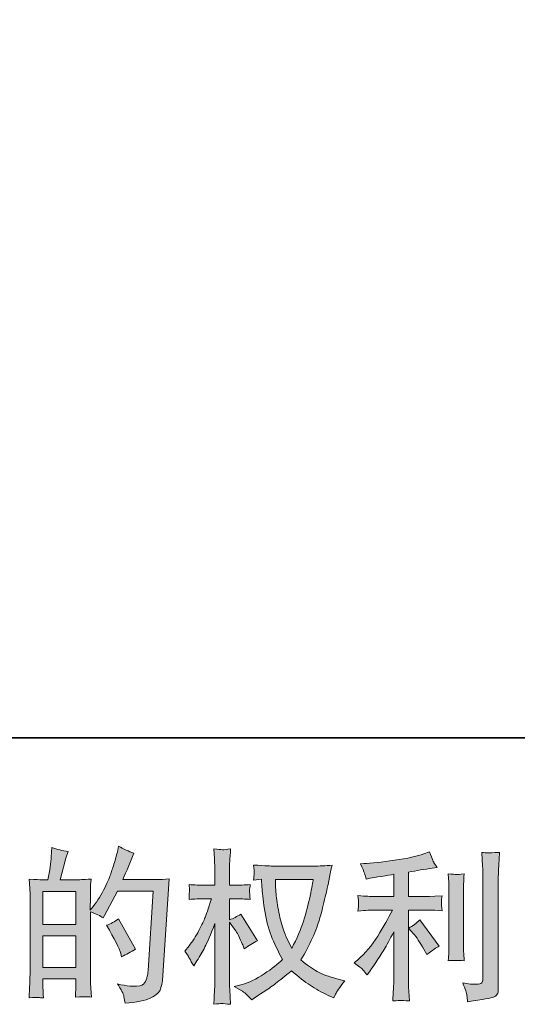
# Model space of a CAD drawing. Units: inches. Extents: x -2491 to 862, y -1384 to 1172.
# Drawn here: x -917 to -676, y -1384 to -908 of the extents above; entities that cross this region are included whole.
import ezdxf

# ---------------------------------------------------------------- set-up
doc = ezdxf.new("R2010")
doc.units = ezdxf.units.IN
doc.header["$MEASUREMENT"] = 0
doc.layers.add('图层 1', color=7, linetype='Continuous')

msp = doc.modelspace()

# ---------------------------------------------------------------- hatches: boundary and pattern name
at = {"layer": '图层 1'}
h = msp.add_hatch(color=7, dxfattribs=at)
h.dxf.hatch_style = 2
h.paths.add_polyline_path([(-905.43, -1350.64), (-889.58, -1350.64), (-889.58, -1365.86), (-905.43, -1365.86)])
edge = h.paths.add_edge_path()
edge.add_spline(control_points=[(-907.59, -1380.41), (-907.04, -1380.46), (-906.25, -1380.51), (-905.2, -1380.57), (-905.36, -1378.26), (-905.43, -1376.71), (-905.43, -1375.92), (-905.43, -1375.92), (-905.43, -1371.43), (-905.43, -1371.43), (-905.43, -1371.43), (-889.58, -1371.43), (-889.58, -1371.43), (-889.58, -1371.43), (-889.58, -1375.92), (-889.58, -1375.92), (-889.58, -1376.29), (-889.61, -1376.86), (-889.66, -1377.65), (-889.71, -1378.44), (-889.74, -1379.28), (-889.74, -1380.17), (-886.85, -1380.07), (-885.12, -1380.01), (-884.56, -1380.04), (-883.99, -1380.07), (-883.15, -1380.12), (-881.99, -1380.17), (-881.99, -1380.17), (-882.39, -1373.71), (-882.39, -1373.71), (-882.49, -1372.19), (-882.54, -1370.17), (-882.54, -1367.65), (-882.54, -1367.65), (-882.54, -1339.01), (-882.54, -1339.01), (-879.76, -1340.06), (-877.71, -1341), (-876.4, -1341.84), (-876.4, -1341.84), (-875.77, -1340.74), (-875.77, -1340.74), (-875.77, -1340.74), (-869.39, -1329.01), (-869.39, -1329.01), (-869.39, -1329.01), (-852.22, -1329.01), (-852.22, -1329.01), (-852.22, -1329.01), (-854.59, -1367.36), (-854.59, -1367.36), (-854.69, -1368.57), (-854.9, -1369.78), (-855.22, -1371.01), (-855.53, -1372.24), (-856.08, -1373.21), (-856.84, -1373.92), (-857.6, -1374.63), (-859.31, -1374.97), (-861.99, -1374.92), (-863.77, -1374.92), (-865.69, -1374.68), (-867.74, -1374.21), (-867.74, -1374.21), (-869.47, -1373.82), (-869.47, -1373.82), (-867.58, -1376.6), (-866.53, -1378.65), (-866.29, -1379.96), (-866.06, -1381.27), (-865.87, -1382.35), (-865.77, -1383.19), (-860.15, -1382.77), (-856, -1381.88), (-853.33, -1380.54), (-850.65, -1379.2), (-849.07, -1377.78), (-848.6, -1376.26), (-848.13, -1374.74), (-847.84, -1373.4), (-847.73, -1372.24), (-847.73, -1372.24), (-844.43, -1323.05), (-844.43, -1323.05), (-846.63, -1323.31), (-848.71, -1323.44), (-850.65, -1323.44), (-850.65, -1323.44), (-866.87, -1323.44), (-866.87, -1323.44), (-864.98, -1319.19), (-863.2, -1314.94), (-861.52, -1310.63), (-864.04, -1309.79), (-866.5, -1308.69), (-868.92, -1307.32), (-868.92, -1307.32), (-869.47, -1310.24), (-869.47, -1310.24), (-869.68, -1311.13), (-870.15, -1312.76), (-870.89, -1315.12), (-871.62, -1317.48), (-872.2, -1319.29), (-872.62, -1320.58), (-873.04, -1321.87), (-874.04, -1324.15), (-875.61, -1327.38), (-877.19, -1330.63), (-879.05, -1333.63), (-881.2, -1336.36), (-881.2, -1336.36), (-882.62, -1338.17), (-882.62, -1338.17), (-882.62, -1338.17), (-882.54, -1331.55), (-882.54, -1331.55), (-882.54, -1329.93), (-882.54, -1328.64), (-882.52, -1327.69), (-882.49, -1326.75), (-882.36, -1325.23), (-882.15, -1323.15), (-886.19, -1323.42), (-888.48, -1323.55), (-889, -1323.55), (-889, -1323.55), (-897.17, -1323.55), (-897.17, -1323.55), (-897.17, -1323.55), (-895.51, -1317.4), (-895.51, -1317.4), (-895.51, -1317.4), (-894.33, -1313.07), (-894.33, -1313.07), (-894.33, -1313.07), (-893.23, -1309.84), (-893.23, -1309.84), (-896.06, -1309.48), (-898.71, -1308.82), (-901.18, -1307.87), (-901.18, -1307.87), (-901.42, -1312.36), (-901.42, -1312.36), (-901.58, -1315.25), (-902.13, -1318.98), (-903.07, -1323.55), (-903.07, -1323.55), (-906.22, -1323.55), (-906.22, -1323.55), (-906.96, -1323.55), (-908.9, -1323.42), (-912.1, -1323.15), (-912.1, -1323.15), (-911.79, -1327.54), (-911.79, -1327.54), (-911.68, -1328.98), (-911.63, -1330.37), (-911.63, -1331.66), (-911.63, -1331.66), (-911.63, -1367.68), (-911.63, -1367.68), (-911.68, -1369.7), (-911.76, -1371.64), (-911.84, -1373.48), (-911.92, -1375.31), (-912.02, -1377.68), (-912.18, -1380.57), (-909.69, -1380.41), (-908.14, -1380.36), (-907.59, -1380.41)], knot_values=[0, 0, 0, 0, 1, 1, 1, 2, 2, 2, 3, 3, 3, 4, 4, 4, 5, 5, 5, 6, 6, 6, 7, 7, 7, 8, 8, 8, 9, 9, 9, 10, 10, 10, 11, 11, 11, 12, 12, 12, 13, 13, 13, 14, 14, 14, 15, 15, 15, 16, 16, 16, 17, 17, 17, 18, 18, 18, 19, 19, 19, 20, 20, 20, 21, 21, 21, 22, 22, 22, 23, 23, 23, 24, 24, 24, 25, 25, 25, 26, 26, 26, 27, 27, 27, 28, 28, 28, 29, 29, 29, 30, 30, 30, 31, 31, 31, 32, 32, 32, 33, 33, 33, 34, 34, 34, 35, 35, 35, 36, 36, 36, 37, 37, 37, 38, 38, 38, 39, 39, 39, 40, 40, 40, 41, 41, 41, 42, 42, 42, 43, 43, 43, 44, 44, 44, 45, 45, 45, 46, 46, 46, 47, 47, 47, 48, 48, 48, 49, 49, 49, 50, 50, 50, 51, 51, 51, 52, 52, 52, 53, 53, 53, 54, 54, 54, 55, 55, 55, 56, 56, 56, 57, 57, 57, 57], degree=3, periodic=0)
h.paths.add_polyline_path([(-905.43, -1345.07), (-905.43, -1329.11), (-889.58, -1329.11), (-889.58, -1345.07)])
edge = h.paths.add_edge_path()
edge.add_spline(control_points=[(-867.82, -1359.22), (-867.82, -1359.22), (-867.42, -1360.8), (-867.42, -1360.8), (-865.16, -1359.54), (-862.93, -1358.3), (-860.73, -1357.1), (-860.73, -1357.1), (-868.92, -1342.45), (-868.92, -1342.45), (-870.81, -1343.76), (-872.75, -1344.78), (-874.75, -1345.52), (-870.81, -1352.13), (-868.5, -1356.7), (-867.82, -1359.22)], knot_values=[0, 0, 0, 0, 1, 1, 1, 2, 2, 2, 3, 3, 3, 4, 4, 4, 5, 5, 5, 5], degree=3, periodic=0)
h = msp.add_hatch(color=7, dxfattribs=at)
h.dxf.hatch_style = 2
edge = h.paths.add_edge_path()
edge.add_spline(control_points=[(-774.78, -1323.42), (-774.94, -1324.62), (-775.46, -1327.27), (-776.33, -1331.37), (-777.2, -1335.46), (-778.25, -1339.48), (-779.51, -1343.45), (-780.77, -1347.41), (-782.66, -1351.82), (-785.18, -1356.65), (-785.18, -1356.65), (-787.85, -1351.06), (-787.85, -1351.06), (-788.64, -1349.54), (-789.46, -1347.2), (-790.3, -1344.05), (-791.14, -1340.9), (-791.79, -1337.72), (-792.24, -1334.52), (-792.68, -1331.32), (-792.92, -1328.98), (-792.97, -1327.51), (-793.03, -1326.04), (-793.05, -1324.68), (-793.05, -1323.42), (-793.05, -1323.42), (-774.78, -1323.42), (-774.78, -1323.42)], knot_values=[0, 0, 0, 0, 1, 1, 1, 2, 2, 2, 3, 3, 3, 4, 4, 4, 5, 5, 5, 6, 6, 6, 7, 7, 7, 8, 8, 8, 9, 9, 9, 9], degree=3, periodic=0)
edge = h.paths.add_edge_path()
edge.add_spline(control_points=[(-799.82, -1323.28), (-799.82, -1323.28), (-799.59, -1327.06), (-799.59, -1327.06), (-799.48, -1329.32), (-799.09, -1332.87), (-798.38, -1337.72), (-797.67, -1342.58), (-796.6, -1346.83), (-795.15, -1350.48), (-793.71, -1354.13), (-791.87, -1358.02), (-789.67, -1362.11), (-791.77, -1364.16), (-794.73, -1366.44), (-798.56, -1368.99), (-802.4, -1371.53), (-805.94, -1373.24), (-809.2, -1374.08), (-809.2, -1374.08), (-813.06, -1375.1), (-813.06, -1375.1), (-813.06, -1375.1), (-809.35, -1377.15), (-809.35, -1377.15), (-808.25, -1377.73), (-806.65, -1379.2), (-804.55, -1381.56), (-804.55, -1381.56), (-802.27, -1379.91), (-802.27, -1379.91), (-802.11, -1379.8), (-801.03, -1379.12), (-799.01, -1377.86), (-796.99, -1376.6), (-794.97, -1375.18), (-792.97, -1373.63), (-790.98, -1372.09), (-788.41, -1370.06), (-785.25, -1367.54), (-781.84, -1370.48), (-778.88, -1372.79), (-776.33, -1374.5), (-773.78, -1376.21), (-770.84, -1377.84), (-767.54, -1379.36), (-767.54, -1379.36), (-764.86, -1380.62), (-764.86, -1380.62), (-764.86, -1380.62), (-763.99, -1378.73), (-763.99, -1378.73), (-763.57, -1377.73), (-762.1, -1375.6), (-759.58, -1372.35), (-759.58, -1372.35), (-763.36, -1371.32), (-763.36, -1371.32), (-767.3, -1370.33), (-770.48, -1369.15), (-772.86, -1367.81), (-775.25, -1366.47), (-777.88, -1364.63), (-780.77, -1362.27), (-778.56, -1358.7), (-776.7, -1355.13), (-775.15, -1351.58), (-773.6, -1348.04), (-772.44, -1344.99), (-771.71, -1342.45), (-770.97, -1339.9), (-770.19, -1336.8), (-769.32, -1333.13), (-768.45, -1329.45), (-767.88, -1326.99), (-767.61, -1325.73), (-767.61, -1325.73), (-766.59, -1320.53), (-766.59, -1320.53), (-766.43, -1319.64), (-766.12, -1318.3), (-765.64, -1316.51), (-768.85, -1316.77), (-771.92, -1316.91), (-774.86, -1316.91), (-774.86, -1316.91), (-794.31, -1316.91), (-794.31, -1316.91), (-794.78, -1316.91), (-797.88, -1316.75), (-803.6, -1316.43), (-803.39, -1318.32), (-803.32, -1319.45), (-803.34, -1319.85), (-803.37, -1320.24), (-803.39, -1320.71), (-803.42, -1321.26), (-803.45, -1321.81), (-803.5, -1322.65), (-803.6, -1323.76), (-803.6, -1323.76), (-799.82, -1323.28), (-799.82, -1323.28)], knot_values=[0, 0, 0, 0, 1, 1, 1, 2, 2, 2, 3, 3, 3, 4, 4, 4, 5, 5, 5, 6, 6, 6, 7, 7, 7, 8, 8, 8, 9, 9, 9, 10, 10, 10, 11, 11, 11, 12, 12, 12, 13, 13, 13, 14, 14, 14, 15, 15, 15, 16, 16, 16, 17, 17, 17, 18, 18, 18, 19, 19, 19, 20, 20, 20, 21, 21, 21, 22, 22, 22, 23, 23, 23, 24, 24, 24, 25, 25, 25, 26, 26, 26, 27, 27, 27, 28, 28, 28, 29, 29, 29, 30, 30, 30, 31, 31, 31, 32, 32, 32, 33, 33, 33, 34, 34, 34, 34], degree=3, periodic=0)
edge = h.paths.add_edge_path()
edge.add_spline(control_points=[(-836.89, -1358.02), (-836.89, -1358.02), (-835.24, -1360.3), (-835.24, -1360.3), (-835.24, -1360.4), (-834.35, -1362.03), (-832.56, -1365.18), (-832.56, -1365.18), (-830.99, -1362.66), (-830.99, -1362.66), (-829.57, -1360.4), (-828.28, -1358.17), (-827.13, -1355.99), (-825.97, -1353.81), (-824.37, -1350.06), (-822.32, -1344.71), (-822.32, -1344.71), (-822.32, -1370.54), (-822.32, -1370.54), (-822.32, -1372.64), (-822.37, -1374.63), (-822.48, -1376.52), (-822.58, -1378.41), (-822.72, -1380.8), (-822.87, -1383.69), (-821.01, -1383.43), (-819.72, -1383.3), (-819.01, -1383.32), (-818.28, -1383.35), (-816.86, -1383.48), (-814.74, -1383.69), (-814.74, -1383.69), (-815.13, -1376.6), (-815.13, -1376.6), (-815.23, -1374.92), (-815.29, -1372.9), (-815.29, -1370.54), (-815.29, -1370.54), (-815.29, -1344), (-815.29, -1344), (-815.29, -1344), (-813.87, -1346.04), (-813.87, -1346.04), (-813.87, -1346.04), (-812.22, -1348.17), (-812.22, -1348.17), (-811.74, -1348.85), (-811.14, -1349.98), (-810.4, -1351.58), (-809.67, -1353.18), (-809.14, -1354.34), (-808.83, -1355.02), (-808.83, -1355.02), (-808.12, -1356.91), (-808.12, -1356.91), (-806.07, -1355.44), (-803.97, -1354.13), (-801.82, -1352.97), (-801.82, -1352.97), (-809.85, -1340.14), (-809.85, -1340.14), (-811.59, -1341.29), (-813.4, -1342.21), (-815.29, -1342.89), (-815.29, -1342.89), (-815.29, -1332.66), (-815.29, -1332.66), (-815.29, -1332.66), (-812.53, -1332.66), (-812.53, -1332.66), (-810.22, -1332.66), (-807.78, -1332.79), (-805.21, -1333.05), (-805.47, -1331.03), (-805.6, -1329.58), (-805.57, -1328.74), (-805.55, -1327.93), (-805.42, -1326.93), (-805.21, -1325.83), (-808.04, -1326.04), (-810.56, -1326.15), (-812.77, -1326.15), (-812.77, -1326.15), (-815.29, -1326.15), (-815.29, -1326.15), (-815.29, -1326.15), (-815.29, -1319.29), (-815.29, -1319.29), (-815.29, -1317.93), (-815.23, -1316.35), (-815.13, -1314.57), (-815.02, -1312.78), (-814.89, -1310.79), (-814.74, -1308.58), (-816.6, -1308.9), (-817.91, -1309.03), (-818.7, -1309), (-819.46, -1308.98), (-820.85, -1308.85), (-822.87, -1308.58), (-822.87, -1308.58), (-822.56, -1313.39), (-822.56, -1313.39), (-822.4, -1315.75), (-822.32, -1317.8), (-822.32, -1319.53), (-822.32, -1319.53), (-822.32, -1326.15), (-822.32, -1326.15), (-822.32, -1326.15), (-827.36, -1326.15), (-827.36, -1326.15), (-829.52, -1326.15), (-832.01, -1326.04), (-834.84, -1325.83), (-834.84, -1325.83), (-834.61, -1328.32), (-834.61, -1328.32), (-834.61, -1328.48), (-834.63, -1328.8), (-834.66, -1329.27), (-834.69, -1329.77), (-834.71, -1330.27), (-834.74, -1330.84), (-834.77, -1331.4), (-834.79, -1332.13), (-834.84, -1333.05), (-832.27, -1332.79), (-829.86, -1332.66), (-827.6, -1332.66), (-827.6, -1332.66), (-823.98, -1332.66), (-823.98, -1332.66), (-825.6, -1337.7), (-826.65, -1340.79), (-827.13, -1341.95), (-827.6, -1343.1), (-828.6, -1345.13), (-830.09, -1348.04), (-831.59, -1350.95), (-833.16, -1353.45), (-834.84, -1355.49), (-834.84, -1355.49), (-836.89, -1358.02), (-836.89, -1358.02)], knot_values=[0, 0, 0, 0, 1, 1, 1, 2, 2, 2, 3, 3, 3, 4, 4, 4, 5, 5, 5, 6, 6, 6, 7, 7, 7, 8, 8, 8, 9, 9, 9, 10, 10, 10, 11, 11, 11, 12, 12, 12, 13, 13, 13, 14, 14, 14, 15, 15, 15, 16, 16, 16, 17, 17, 17, 18, 18, 18, 19, 19, 19, 20, 20, 20, 21, 21, 21, 22, 22, 22, 23, 23, 23, 24, 24, 24, 25, 25, 25, 26, 26, 26, 27, 27, 27, 28, 28, 28, 29, 29, 29, 30, 30, 30, 31, 31, 31, 32, 32, 32, 33, 33, 33, 34, 34, 34, 35, 35, 35, 36, 36, 36, 37, 37, 37, 38, 38, 38, 39, 39, 39, 40, 40, 40, 41, 41, 41, 42, 42, 42, 43, 43, 43, 44, 44, 44, 45, 45, 45, 46, 46, 46, 47, 47, 47, 48, 48, 48, 48], degree=3, periodic=0)
h = msp.add_hatch(color=7, dxfattribs=at)
h.dxf.hatch_style = 2
edge = h.paths.add_edge_path()
edge.add_spline(control_points=[(-726.29, -1349.61), (-724.93, -1351.19), (-723.27, -1353.68), (-721.33, -1357.1), (-721.33, -1357.1), (-719.91, -1359.62), (-719.91, -1359.62), (-717.24, -1357.62), (-715.22, -1356.28), (-713.85, -1355.6), (-713.85, -1355.6), (-723.3, -1342.84), (-723.3, -1342.84), (-724.93, -1344.52), (-726.74, -1345.86), (-728.74, -1346.86), (-728.74, -1346.86), (-726.29, -1349.61), (-726.29, -1349.61)], knot_values=[0, 0, 0, 0, 1, 1, 1, 2, 2, 2, 3, 3, 3, 4, 4, 4, 5, 5, 5, 6, 6, 6, 6], degree=3, periodic=0)
edge = h.paths.add_edge_path()
edge.add_spline(control_points=[(-750.79, -1367.05), (-750.18, -1367.73), (-749.5, -1368.54), (-748.77, -1369.49), (-748.77, -1369.49), (-747.19, -1367.36), (-747.19, -1367.36), (-746.93, -1366.99), (-746.06, -1365.71), (-744.59, -1363.5), (-743.12, -1361.3), (-741.78, -1359.2), (-740.57, -1357.2), (-739.37, -1355.21), (-737.79, -1352.37), (-735.85, -1348.7), (-735.85, -1348.7), (-735.85, -1371.85), (-735.85, -1371.85), (-735.85, -1372.85), (-735.93, -1374.29), (-736.06, -1376.18), (-736.19, -1378.07), (-736.27, -1380.04), (-736.32, -1382.09), (-734.25, -1381.88), (-732.96, -1381.77), (-732.49, -1381.8), (-732.04, -1381.83), (-730.65, -1381.93), (-728.34, -1382.09), (-728.34, -1382.09), (-728.58, -1377.44), (-728.58, -1377.44), (-728.79, -1374.13), (-728.87, -1372.27), (-728.81, -1371.85), (-728.81, -1371.85), (-728.81, -1338.14), (-728.81, -1338.14), (-728.81, -1338.14), (-718.73, -1338.14), (-718.73, -1338.14), (-717.16, -1338.14), (-715.08, -1338.27), (-712.51, -1338.54), (-712.51, -1338.54), (-712.75, -1335.96), (-712.75, -1335.96), (-712.75, -1335.96), (-712.75, -1334.81), (-712.75, -1334.81), (-712.8, -1333.92), (-712.83, -1333.34), (-712.8, -1333.05), (-712.77, -1332.79), (-712.67, -1332.16), (-712.51, -1331.24), (-712.51, -1331.24), (-716.06, -1331.47), (-716.06, -1331.47), (-716.06, -1331.47), (-718.65, -1331.63), (-718.65, -1331.63), (-718.65, -1331.63), (-728.81, -1331.63), (-728.81, -1331.63), (-728.81, -1331.63), (-728.81, -1319.82), (-728.81, -1319.82), (-724.88, -1319.08), (-721.02, -1318.45), (-717.24, -1317.93), (-717.24, -1317.93), (-714.95, -1317.61), (-714.95, -1317.61), (-714.95, -1317.61), (-716.37, -1315.49), (-716.37, -1315.49), (-716.48, -1315.38), (-717.21, -1313.57), (-718.58, -1310.05), (-718.58, -1310.05), (-721.33, -1311), (-721.33, -1311), (-724.59, -1312.15), (-729.31, -1313.18), (-735.48, -1314.1), (-741.68, -1315.01), (-746.64, -1315.57), (-750.42, -1315.72), (-750.42, -1315.72), (-751.99, -1315.8), (-751.99, -1315.8), (-750.94, -1318.01), (-750.29, -1319.53), (-750, -1320.37), (-749.71, -1321.21), (-749.42, -1322.16), (-749.16, -1323.21), (-749.16, -1323.21), (-747.27, -1322.81), (-747.27, -1322.81), (-746.22, -1322.6), (-744.41, -1322.29), (-741.81, -1321.87), (-739.21, -1321.45), (-737.21, -1321.11), (-735.85, -1320.84), (-735.85, -1320.84), (-735.85, -1331.63), (-735.85, -1331.63), (-735.85, -1331.63), (-746.48, -1331.63), (-746.48, -1331.63), (-746.8, -1331.63), (-749.03, -1331.47), (-753.18, -1331.16), (-753.18, -1331.16), (-752.94, -1333.57), (-752.94, -1333.57), (-752.94, -1333.63), (-752.94, -1334.02), (-752.94, -1334.76), (-752.94, -1334.76), (-752.94, -1336.25), (-752.94, -1336.25), (-752.99, -1336.83), (-753.07, -1337.62), (-753.18, -1338.62), (-749.03, -1338.3), (-746.8, -1338.14), (-746.48, -1338.14), (-746.48, -1338.14), (-736.56, -1338.14), (-736.56, -1338.14), (-738.4, -1342.03), (-740.76, -1346.23), (-743.62, -1350.74), (-746.48, -1355.26), (-749.68, -1359.07), (-753.25, -1362.16), (-753.25, -1362.16), (-754.99, -1363.66), (-754.99, -1363.66), (-752.78, -1365.23), (-751.39, -1366.36), (-750.79, -1367.05)], knot_values=[0, 0, 0, 0, 1, 1, 1, 2, 2, 2, 3, 3, 3, 4, 4, 4, 5, 5, 5, 6, 6, 6, 7, 7, 7, 8, 8, 8, 9, 9, 9, 10, 10, 10, 11, 11, 11, 12, 12, 12, 13, 13, 13, 14, 14, 14, 15, 15, 15, 16, 16, 16, 17, 17, 17, 18, 18, 18, 19, 19, 19, 20, 20, 20, 21, 21, 21, 22, 22, 22, 23, 23, 23, 24, 24, 24, 25, 25, 25, 26, 26, 26, 27, 27, 27, 28, 28, 28, 29, 29, 29, 30, 30, 30, 31, 31, 31, 32, 32, 32, 33, 33, 33, 34, 34, 34, 35, 35, 35, 36, 36, 36, 37, 37, 37, 38, 38, 38, 39, 39, 39, 40, 40, 40, 41, 41, 41, 42, 42, 42, 43, 43, 43, 44, 44, 44, 45, 45, 45, 46, 46, 46, 47, 47, 47, 48, 48, 48, 49, 49, 49, 49], degree=3, periodic=0)
edge = h.paths.add_edge_path()
edge.add_spline(control_points=[(-701.83, -1362.61), (-701.83, -1362.61), (-702.06, -1358.91), (-702.06, -1358.91), (-702.12, -1358.23), (-702.14, -1357.2), (-702.14, -1355.84), (-702.14, -1355.84), (-702.14, -1328.35), (-702.14, -1328.35), (-702.14, -1327.51), (-702.14, -1326.51), (-702.12, -1325.38), (-702.09, -1324.26), (-701.98, -1322.68), (-701.83, -1320.63), (-703.87, -1320.9), (-705.16, -1321), (-705.66, -1320.97), (-706.16, -1320.95), (-707.47, -1320.84), (-709.57, -1320.63), (-709.57, -1320.63), (-709.26, -1324.89), (-709.26, -1324.89), (-709.2, -1325.52), (-709.18, -1326.67), (-709.18, -1328.35), (-709.18, -1328.35), (-709.18, -1356.07), (-709.18, -1356.07), (-709.18, -1357.07), (-709.2, -1357.99), (-709.26, -1358.86), (-709.31, -1359.72), (-709.41, -1360.98), (-709.57, -1362.61), (-708, -1362.45), (-705.42, -1362.45), (-701.83, -1362.61)], knot_values=[0, 0, 0, 0, 1, 1, 1, 2, 2, 2, 3, 3, 3, 4, 4, 4, 5, 5, 5, 6, 6, 6, 7, 7, 7, 8, 8, 8, 9, 9, 9, 10, 10, 10, 11, 11, 11, 12, 12, 12, 13, 13, 13, 13], degree=3, periodic=0)
edge = h.paths.add_edge_path()
edge.add_spline(control_points=[(-700.49, -1379.41), (-700.36, -1380.43), (-700.25, -1381.46), (-700.2, -1382.46), (-692.74, -1381.35), (-688.57, -1380.62), (-687.68, -1380.25), (-686.81, -1379.88), (-686.21, -1379.41), (-685.87, -1378.83), (-685.52, -1378.26), (-685.34, -1377.44), (-685.34, -1376.39), (-685.34, -1376.39), (-685.34, -1323.07), (-685.34, -1323.07), (-685.34, -1321.71), (-685.29, -1319.98), (-685.18, -1317.88), (-685.08, -1315.78), (-684.92, -1313.26), (-684.71, -1310.32), (-687.84, -1310.47), (-689.73, -1310.53), (-690.38, -1310.5), (-691.04, -1310.47), (-692.04, -1310.42), (-693.35, -1310.32), (-693.35, -1310.32), (-692.95, -1316.93), (-692.95, -1316.93), (-692.85, -1318.56), (-692.8, -1320.66), (-692.8, -1323.23), (-692.8, -1323.23), (-692.8, -1371.35), (-692.8, -1371.35), (-692.8, -1372.24), (-692.98, -1372.9), (-693.35, -1373.35), (-693.72, -1373.79), (-694.58, -1374.03), (-695.95, -1374.03), (-697.63, -1374.08), (-699.83, -1373.84), (-702.56, -1373.32), (-701.3, -1376.37), (-700.62, -1378.39), (-700.49, -1379.41)], knot_values=[0, 0, 0, 0, 1, 1, 1, 2, 2, 2, 3, 3, 3, 4, 4, 4, 5, 5, 5, 6, 6, 6, 7, 7, 7, 8, 8, 8, 9, 9, 9, 10, 10, 10, 11, 11, 11, 12, 12, 12, 13, 13, 13, 14, 14, 14, 15, 15, 15, 16, 16, 16, 16], degree=3, periodic=0)

# ---------------------------------------------------------------- linework, layer by layer
at = {"layer": '图层 1', "color": 7, "lineweight": 35}
msp.add_lwpolyline([(861.63, -1254.95), (-2491.17, -1254.95), (-2491.17, 916.75), (861.63, 916.75), (861.63, -1254.95), (861.63, -1254.95)], dxfattribs=at)
at = {"layer": '图层 1', "color": 7, "lineweight": 0}
for points in [[(-905.43, -1345.07), (-905.43, -1329.11), (-889.58, -1329.11), (-889.58, -1345.07), (-905.43, -1345.07)], [(-905.43, -1350.64), (-889.58, -1350.64), (-889.58, -1365.86), (-905.43, -1365.86), (-905.43, -1350.64)]]:
    msp.add_lwpolyline(points, dxfattribs=at)
for points, knots in [([(-907.59, -1380.41), (-907.04, -1380.46), (-906.25, -1380.51), (-905.2, -1380.57), (-905.36, -1378.26), (-905.43, -1376.71), (-905.43, -1375.92), (-905.43, -1375.92), (-905.43, -1371.43), (-905.43, -1371.43), (-905.43, -1371.43), (-889.58, -1371.43), (-889.58, -1371.43), (-889.58, -1371.43), (-889.58, -1375.92), (-889.58, -1375.92), (-889.58, -1376.29), (-889.61, -1376.86), (-889.66, -1377.65), (-889.71, -1378.44), (-889.74, -1379.28), (-889.74, -1380.17), (-886.85, -1380.07), (-885.12, -1380.01), (-884.56, -1380.04), (-883.99, -1380.07), (-883.15, -1380.12), (-881.99, -1380.17), (-881.99, -1380.17), (-882.39, -1373.71), (-882.39, -1373.71), (-882.49, -1372.19), (-882.54, -1370.17), (-882.54, -1367.65), (-882.54, -1367.65), (-882.54, -1339.01), (-882.54, -1339.01), (-879.76, -1340.06), (-877.71, -1341), (-876.4, -1341.84), (-876.4, -1341.84), (-875.77, -1340.74), (-875.77, -1340.74), (-875.77, -1340.74), (-869.39, -1329.01), (-869.39, -1329.01), (-869.39, -1329.01), (-852.22, -1329.01), (-852.22, -1329.01), (-852.22, -1329.01), (-854.59, -1367.36), (-854.59, -1367.36), (-854.69, -1368.57), (-854.9, -1369.78), (-855.22, -1371.01), (-855.53, -1372.24), (-856.08, -1373.21), (-856.84, -1373.92), (-857.6, -1374.63), (-859.31, -1374.97), (-861.99, -1374.92), (-863.77, -1374.92), (-865.69, -1374.68), (-867.74, -1374.21), (-867.74, -1374.21), (-869.47, -1373.82), (-869.47, -1373.82), (-867.58, -1376.6), (-866.53, -1378.65), (-866.29, -1379.96), (-866.06, -1381.27), (-865.87, -1382.35), (-865.77, -1383.19), (-860.15, -1382.77), (-856, -1381.88), (-853.33, -1380.54), (-850.65, -1379.2), (-849.07, -1377.78), (-848.6, -1376.26), (-848.13, -1374.74), (-847.84, -1373.4), (-847.73, -1372.24), (-847.73, -1372.24), (-844.43, -1323.05), (-844.43, -1323.05), (-846.63, -1323.31), (-848.71, -1323.44), (-850.65, -1323.44), (-850.65, -1323.44), (-866.87, -1323.44), (-866.87, -1323.44), (-864.98, -1319.19), (-863.2, -1314.94), (-861.52, -1310.63), (-864.04, -1309.79), (-866.5, -1308.69), (-868.92, -1307.32), (-868.92, -1307.32), (-869.47, -1310.24), (-869.47, -1310.24), (-869.68, -1311.13), (-870.15, -1312.76), (-870.89, -1315.12), (-871.62, -1317.48), (-872.2, -1319.29), (-872.62, -1320.58), (-873.04, -1321.87), (-874.04, -1324.15), (-875.61, -1327.38), (-877.19, -1330.63), (-879.05, -1333.63), (-881.2, -1336.36), (-881.2, -1336.36), (-882.62, -1338.17), (-882.62, -1338.17), (-882.62, -1338.17), (-882.54, -1331.55), (-882.54, -1331.55), (-882.54, -1329.93), (-882.54, -1328.64), (-882.52, -1327.69), (-882.49, -1326.75), (-882.36, -1325.23), (-882.15, -1323.15), (-886.19, -1323.42), (-888.48, -1323.55), (-889, -1323.55), (-889, -1323.55), (-897.17, -1323.55), (-897.17, -1323.55), (-897.17, -1323.55), (-895.51, -1317.4), (-895.51, -1317.4), (-895.51, -1317.4), (-894.33, -1313.07), (-894.33, -1313.07), (-894.33, -1313.07), (-893.23, -1309.84), (-893.23, -1309.84), (-896.06, -1309.48), (-898.71, -1308.82), (-901.18, -1307.87), (-901.18, -1307.87), (-901.42, -1312.36), (-901.42, -1312.36), (-901.58, -1315.25), (-902.13, -1318.98), (-903.07, -1323.55), (-903.07, -1323.55), (-906.22, -1323.55), (-906.22, -1323.55), (-906.96, -1323.55), (-908.9, -1323.42), (-912.1, -1323.15), (-912.1, -1323.15), (-911.79, -1327.54), (-911.79, -1327.54), (-911.68, -1328.98), (-911.63, -1330.37), (-911.63, -1331.66), (-911.63, -1331.66), (-911.63, -1367.68), (-911.63, -1367.68), (-911.68, -1369.7), (-911.76, -1371.64), (-911.84, -1373.48), (-911.92, -1375.31), (-912.02, -1377.68), (-912.18, -1380.57), (-909.69, -1380.41), (-908.14, -1380.36), (-907.59, -1380.41)], [0, 0, 0, 0, 1, 1, 1, 2, 2, 2, 3, 3, 3, 4, 4, 4, 5, 5, 5, 6, 6, 6, 7, 7, 7, 8, 8, 8, 9, 9, 9, 10, 10, 10, 11, 11, 11, 12, 12, 12, 13, 13, 13, 14, 14, 14, 15, 15, 15, 16, 16, 16, 17, 17, 17, 18, 18, 18, 19, 19, 19, 20, 20, 20, 21, 21, 21, 22, 22, 22, 23, 23, 23, 24, 24, 24, 25, 25, 25, 26, 26, 26, 27, 27, 27, 28, 28, 28, 29, 29, 29, 30, 30, 30, 31, 31, 31, 32, 32, 32, 33, 33, 33, 34, 34, 34, 35, 35, 35, 36, 36, 36, 37, 37, 37, 38, 38, 38, 39, 39, 39, 40, 40, 40, 41, 41, 41, 42, 42, 42, 43, 43, 43, 44, 44, 44, 45, 45, 45, 46, 46, 46, 47, 47, 47, 48, 48, 48, 49, 49, 49, 50, 50, 50, 51, 51, 51, 52, 52, 52, 53, 53, 53, 54, 54, 54, 55, 55, 55, 56, 56, 56, 57, 57, 57, 57]), ([(-836.89, -1358.02), (-836.89, -1358.02), (-835.24, -1360.3), (-835.24, -1360.3), (-835.24, -1360.4), (-834.35, -1362.03), (-832.56, -1365.18), (-832.56, -1365.18), (-830.99, -1362.66), (-830.99, -1362.66), (-829.57, -1360.4), (-828.28, -1358.17), (-827.13, -1355.99), (-825.97, -1353.81), (-824.37, -1350.06), (-822.32, -1344.71), (-822.32, -1344.71), (-822.32, -1370.54), (-822.32, -1370.54), (-822.32, -1372.64), (-822.37, -1374.63), (-822.48, -1376.52), (-822.58, -1378.41), (-822.72, -1380.8), (-822.87, -1383.69), (-821.01, -1383.43), (-819.72, -1383.3), (-819.01, -1383.32), (-818.28, -1383.35), (-816.86, -1383.48), (-814.74, -1383.69), (-814.74, -1383.69), (-815.13, -1376.6), (-815.13, -1376.6), (-815.23, -1374.92), (-815.29, -1372.9), (-815.29, -1370.54), (-815.29, -1370.54), (-815.29, -1344), (-815.29, -1344), (-815.29, -1344), (-813.87, -1346.04), (-813.87, -1346.04), (-813.87, -1346.04), (-812.22, -1348.17), (-812.22, -1348.17), (-811.74, -1348.85), (-811.14, -1349.98), (-810.4, -1351.58), (-809.67, -1353.18), (-809.14, -1354.34), (-808.83, -1355.02), (-808.83, -1355.02), (-808.12, -1356.91), (-808.12, -1356.91), (-806.07, -1355.44), (-803.97, -1354.13), (-801.82, -1352.97), (-801.82, -1352.97), (-809.85, -1340.14), (-809.85, -1340.14), (-811.59, -1341.29), (-813.4, -1342.21), (-815.29, -1342.89), (-815.29, -1342.89), (-815.29, -1332.66), (-815.29, -1332.66), (-815.29, -1332.66), (-812.53, -1332.66), (-812.53, -1332.66), (-810.22, -1332.66), (-807.78, -1332.79), (-805.21, -1333.05), (-805.47, -1331.03), (-805.6, -1329.58), (-805.57, -1328.74), (-805.55, -1327.93), (-805.42, -1326.93), (-805.21, -1325.83), (-808.04, -1326.04), (-810.56, -1326.15), (-812.77, -1326.15), (-812.77, -1326.15), (-815.29, -1326.15), (-815.29, -1326.15), (-815.29, -1326.15), (-815.29, -1319.29), (-815.29, -1319.29), (-815.29, -1317.93), (-815.23, -1316.35), (-815.13, -1314.57), (-815.02, -1312.78), (-814.89, -1310.79), (-814.74, -1308.58), (-816.6, -1308.9), (-817.91, -1309.03), (-818.7, -1309), (-819.46, -1308.98), (-820.85, -1308.85), (-822.87, -1308.58), (-822.87, -1308.58), (-822.56, -1313.39), (-822.56, -1313.39), (-822.4, -1315.75), (-822.32, -1317.8), (-822.32, -1319.53), (-822.32, -1319.53), (-822.32, -1326.15), (-822.32, -1326.15), (-822.32, -1326.15), (-827.36, -1326.15), (-827.36, -1326.15), (-829.52, -1326.15), (-832.01, -1326.04), (-834.84, -1325.83), (-834.84, -1325.83), (-834.61, -1328.32), (-834.61, -1328.32), (-834.61, -1328.48), (-834.63, -1328.8), (-834.66, -1329.27), (-834.69, -1329.77), (-834.71, -1330.27), (-834.74, -1330.84), (-834.77, -1331.4), (-834.79, -1332.13), (-834.84, -1333.05), (-832.27, -1332.79), (-829.86, -1332.66), (-827.6, -1332.66), (-827.6, -1332.66), (-823.98, -1332.66), (-823.98, -1332.66), (-825.6, -1337.7), (-826.65, -1340.79), (-827.13, -1341.95), (-827.6, -1343.1), (-828.6, -1345.13), (-830.09, -1348.04), (-831.59, -1350.95), (-833.16, -1353.45), (-834.84, -1355.49), (-834.84, -1355.49), (-836.89, -1358.02), (-836.89, -1358.02)], [0, 0, 0, 0, 1, 1, 1, 2, 2, 2, 3, 3, 3, 4, 4, 4, 5, 5, 5, 6, 6, 6, 7, 7, 7, 8, 8, 8, 9, 9, 9, 10, 10, 10, 11, 11, 11, 12, 12, 12, 13, 13, 13, 14, 14, 14, 15, 15, 15, 16, 16, 16, 17, 17, 17, 18, 18, 18, 19, 19, 19, 20, 20, 20, 21, 21, 21, 22, 22, 22, 23, 23, 23, 24, 24, 24, 25, 25, 25, 26, 26, 26, 27, 27, 27, 28, 28, 28, 29, 29, 29, 30, 30, 30, 31, 31, 31, 32, 32, 32, 33, 33, 33, 34, 34, 34, 35, 35, 35, 36, 36, 36, 37, 37, 37, 38, 38, 38, 39, 39, 39, 40, 40, 40, 41, 41, 41, 42, 42, 42, 43, 43, 43, 44, 44, 44, 45, 45, 45, 46, 46, 46, 47, 47, 47, 48, 48, 48, 48]), ([(-750.79, -1367.05), (-750.18, -1367.73), (-749.5, -1368.54), (-748.77, -1369.49), (-748.77, -1369.49), (-747.19, -1367.36), (-747.19, -1367.36), (-746.93, -1366.99), (-746.06, -1365.71), (-744.59, -1363.5), (-743.12, -1361.3), (-741.78, -1359.2), (-740.57, -1357.2), (-739.37, -1355.21), (-737.79, -1352.37), (-735.85, -1348.7), (-735.85, -1348.7), (-735.85, -1371.85), (-735.85, -1371.85), (-735.85, -1372.85), (-735.93, -1374.29), (-736.06, -1376.18), (-736.19, -1378.07), (-736.27, -1380.04), (-736.32, -1382.09), (-734.25, -1381.88), (-732.96, -1381.77), (-732.49, -1381.8), (-732.04, -1381.83), (-730.65, -1381.93), (-728.34, -1382.09), (-728.34, -1382.09), (-728.58, -1377.44), (-728.58, -1377.44), (-728.79, -1374.13), (-728.87, -1372.27), (-728.81, -1371.85), (-728.81, -1371.85), (-728.81, -1338.14), (-728.81, -1338.14), (-728.81, -1338.14), (-718.73, -1338.14), (-718.73, -1338.14), (-717.16, -1338.14), (-715.08, -1338.27), (-712.51, -1338.54), (-712.51, -1338.54), (-712.75, -1335.96), (-712.75, -1335.96), (-712.75, -1335.96), (-712.75, -1334.81), (-712.75, -1334.81), (-712.8, -1333.92), (-712.83, -1333.34), (-712.8, -1333.05), (-712.77, -1332.79), (-712.67, -1332.16), (-712.51, -1331.24), (-712.51, -1331.24), (-716.06, -1331.47), (-716.06, -1331.47), (-716.06, -1331.47), (-718.65, -1331.63), (-718.65, -1331.63), (-718.65, -1331.63), (-728.81, -1331.63), (-728.81, -1331.63), (-728.81, -1331.63), (-728.81, -1319.82), (-728.81, -1319.82), (-724.88, -1319.08), (-721.02, -1318.45), (-717.24, -1317.93), (-717.24, -1317.93), (-714.95, -1317.61), (-714.95, -1317.61), (-714.95, -1317.61), (-716.37, -1315.49), (-716.37, -1315.49), (-716.48, -1315.38), (-717.21, -1313.57), (-718.58, -1310.05), (-718.58, -1310.05), (-721.33, -1311), (-721.33, -1311), (-724.59, -1312.15), (-729.31, -1313.18), (-735.48, -1314.1), (-741.68, -1315.01), (-746.64, -1315.57), (-750.42, -1315.72), (-750.42, -1315.72), (-751.99, -1315.8), (-751.99, -1315.8), (-750.94, -1318.01), (-750.29, -1319.53), (-750, -1320.37), (-749.71, -1321.21), (-749.42, -1322.16), (-749.16, -1323.21), (-749.16, -1323.21), (-747.27, -1322.81), (-747.27, -1322.81), (-746.22, -1322.6), (-744.41, -1322.29), (-741.81, -1321.87), (-739.21, -1321.45), (-737.21, -1321.11), (-735.85, -1320.84), (-735.85, -1320.84), (-735.85, -1331.63), (-735.85, -1331.63), (-735.85, -1331.63), (-746.48, -1331.63), (-746.48, -1331.63), (-746.8, -1331.63), (-749.03, -1331.47), (-753.18, -1331.16), (-753.18, -1331.16), (-752.94, -1333.57), (-752.94, -1333.57), (-752.94, -1333.63), (-752.94, -1334.02), (-752.94, -1334.76), (-752.94, -1334.76), (-752.94, -1336.25), (-752.94, -1336.25), (-752.99, -1336.83), (-753.07, -1337.62), (-753.18, -1338.62), (-749.03, -1338.3), (-746.8, -1338.14), (-746.48, -1338.14), (-746.48, -1338.14), (-736.56, -1338.14), (-736.56, -1338.14), (-738.4, -1342.03), (-740.76, -1346.23), (-743.62, -1350.74), (-746.48, -1355.26), (-749.68, -1359.07), (-753.25, -1362.16), (-753.25, -1362.16), (-754.99, -1363.66), (-754.99, -1363.66), (-752.78, -1365.23), (-751.39, -1366.36), (-750.79, -1367.05)], [0, 0, 0, 0, 1, 1, 1, 2, 2, 2, 3, 3, 3, 4, 4, 4, 5, 5, 5, 6, 6, 6, 7, 7, 7, 8, 8, 8, 9, 9, 9, 10, 10, 10, 11, 11, 11, 12, 12, 12, 13, 13, 13, 14, 14, 14, 15, 15, 15, 16, 16, 16, 17, 17, 17, 18, 18, 18, 19, 19, 19, 20, 20, 20, 21, 21, 21, 22, 22, 22, 23, 23, 23, 24, 24, 24, 25, 25, 25, 26, 26, 26, 27, 27, 27, 28, 28, 28, 29, 29, 29, 30, 30, 30, 31, 31, 31, 32, 32, 32, 33, 33, 33, 34, 34, 34, 35, 35, 35, 36, 36, 36, 37, 37, 37, 38, 38, 38, 39, 39, 39, 40, 40, 40, 41, 41, 41, 42, 42, 42, 43, 43, 43, 44, 44, 44, 45, 45, 45, 46, 46, 46, 47, 47, 47, 48, 48, 48, 49, 49, 49, 49]), ([(-700.49, -1379.41), (-700.36, -1380.43), (-700.25, -1381.46), (-700.2, -1382.46), (-692.74, -1381.35), (-688.57, -1380.62), (-687.68, -1380.25), (-686.81, -1379.88), (-686.21, -1379.41), (-685.87, -1378.83), (-685.52, -1378.26), (-685.34, -1377.44), (-685.34, -1376.39), (-685.34, -1376.39), (-685.34, -1323.07), (-685.34, -1323.07), (-685.34, -1321.71), (-685.29, -1319.98), (-685.18, -1317.88), (-685.08, -1315.78), (-684.92, -1313.26), (-684.71, -1310.32), (-687.84, -1310.47), (-689.73, -1310.53), (-690.38, -1310.5), (-691.04, -1310.47), (-692.04, -1310.42), (-693.35, -1310.32), (-693.35, -1310.32), (-692.95, -1316.93), (-692.95, -1316.93), (-692.85, -1318.56), (-692.8, -1320.66), (-692.8, -1323.23), (-692.8, -1323.23), (-692.8, -1371.35), (-692.8, -1371.35), (-692.8, -1372.24), (-692.98, -1372.9), (-693.35, -1373.35), (-693.72, -1373.79), (-694.58, -1374.03), (-695.95, -1374.03), (-697.63, -1374.08), (-699.83, -1373.84), (-702.56, -1373.32), (-701.3, -1376.37), (-700.62, -1378.39), (-700.49, -1379.41)], [0, 0, 0, 0, 1, 1, 1, 2, 2, 2, 3, 3, 3, 4, 4, 4, 5, 5, 5, 6, 6, 6, 7, 7, 7, 8, 8, 8, 9, 9, 9, 10, 10, 10, 11, 11, 11, 12, 12, 12, 13, 13, 13, 14, 14, 14, 15, 15, 15, 16, 16, 16, 16]), ([(-799.82, -1323.28), (-799.82, -1323.28), (-799.59, -1327.06), (-799.59, -1327.06), (-799.48, -1329.32), (-799.09, -1332.87), (-798.38, -1337.72), (-797.67, -1342.58), (-796.6, -1346.83), (-795.15, -1350.48), (-793.71, -1354.13), (-791.87, -1358.02), (-789.67, -1362.11), (-791.77, -1364.16), (-794.73, -1366.44), (-798.56, -1368.99), (-802.4, -1371.53), (-805.94, -1373.24), (-809.2, -1374.08), (-809.2, -1374.08), (-813.06, -1375.1), (-813.06, -1375.1), (-813.06, -1375.1), (-809.35, -1377.15), (-809.35, -1377.15), (-808.25, -1377.73), (-806.65, -1379.2), (-804.55, -1381.56), (-804.55, -1381.56), (-802.27, -1379.91), (-802.27, -1379.91), (-802.11, -1379.8), (-801.03, -1379.12), (-799.01, -1377.86), (-796.99, -1376.6), (-794.97, -1375.18), (-792.97, -1373.63), (-790.98, -1372.09), (-788.41, -1370.06), (-785.25, -1367.54), (-781.84, -1370.48), (-778.88, -1372.79), (-776.33, -1374.5), (-773.78, -1376.21), (-770.84, -1377.84), (-767.54, -1379.36), (-767.54, -1379.36), (-764.86, -1380.62), (-764.86, -1380.62), (-764.86, -1380.62), (-763.99, -1378.73), (-763.99, -1378.73), (-763.57, -1377.73), (-762.1, -1375.6), (-759.58, -1372.35), (-759.58, -1372.35), (-763.36, -1371.32), (-763.36, -1371.32), (-767.3, -1370.33), (-770.48, -1369.15), (-772.86, -1367.81), (-775.25, -1366.47), (-777.88, -1364.63), (-780.77, -1362.27), (-778.56, -1358.7), (-776.7, -1355.13), (-775.15, -1351.58), (-773.6, -1348.04), (-772.44, -1344.99), (-771.71, -1342.45), (-770.97, -1339.9), (-770.19, -1336.8), (-769.32, -1333.13), (-768.45, -1329.45), (-767.88, -1326.99), (-767.61, -1325.73), (-767.61, -1325.73), (-766.59, -1320.53), (-766.59, -1320.53), (-766.43, -1319.64), (-766.12, -1318.3), (-765.64, -1316.51), (-768.85, -1316.77), (-771.92, -1316.91), (-774.86, -1316.91), (-774.86, -1316.91), (-794.31, -1316.91), (-794.31, -1316.91), (-794.78, -1316.91), (-797.88, -1316.75), (-803.6, -1316.43), (-803.39, -1318.32), (-803.32, -1319.45), (-803.34, -1319.85), (-803.37, -1320.24), (-803.39, -1320.71), (-803.42, -1321.26), (-803.45, -1321.81), (-803.5, -1322.65), (-803.6, -1323.76), (-803.6, -1323.76), (-799.82, -1323.28), (-799.82, -1323.28)], [0, 0, 0, 0, 1, 1, 1, 2, 2, 2, 3, 3, 3, 4, 4, 4, 5, 5, 5, 6, 6, 6, 7, 7, 7, 8, 8, 8, 9, 9, 9, 10, 10, 10, 11, 11, 11, 12, 12, 12, 13, 13, 13, 14, 14, 14, 15, 15, 15, 16, 16, 16, 17, 17, 17, 18, 18, 18, 19, 19, 19, 20, 20, 20, 21, 21, 21, 22, 22, 22, 23, 23, 23, 24, 24, 24, 25, 25, 25, 26, 26, 26, 27, 27, 27, 28, 28, 28, 29, 29, 29, 30, 30, 30, 31, 31, 31, 32, 32, 32, 33, 33, 33, 34, 34, 34, 34]), ([(-701.83, -1362.61), (-701.83, -1362.61), (-702.06, -1358.91), (-702.06, -1358.91), (-702.12, -1358.23), (-702.14, -1357.2), (-702.14, -1355.84), (-702.14, -1355.84), (-702.14, -1328.35), (-702.14, -1328.35), (-702.14, -1327.51), (-702.14, -1326.51), (-702.12, -1325.38), (-702.09, -1324.26), (-701.98, -1322.68), (-701.83, -1320.63), (-703.87, -1320.9), (-705.16, -1321), (-705.66, -1320.97), (-706.16, -1320.95), (-707.47, -1320.84), (-709.57, -1320.63), (-709.57, -1320.63), (-709.26, -1324.89), (-709.26, -1324.89), (-709.2, -1325.52), (-709.18, -1326.67), (-709.18, -1328.35), (-709.18, -1328.35), (-709.18, -1356.07), (-709.18, -1356.07), (-709.18, -1357.07), (-709.2, -1357.99), (-709.26, -1358.86), (-709.31, -1359.72), (-709.41, -1360.98), (-709.57, -1362.61), (-708, -1362.45), (-705.42, -1362.45), (-701.83, -1362.61)], [0, 0, 0, 0, 1, 1, 1, 2, 2, 2, 3, 3, 3, 4, 4, 4, 5, 5, 5, 6, 6, 6, 7, 7, 7, 8, 8, 8, 9, 9, 9, 10, 10, 10, 11, 11, 11, 12, 12, 12, 13, 13, 13, 13]), ([(-774.78, -1323.42), (-774.94, -1324.62), (-775.46, -1327.27), (-776.33, -1331.37), (-777.2, -1335.46), (-778.25, -1339.48), (-779.51, -1343.45), (-780.77, -1347.41), (-782.66, -1351.82), (-785.18, -1356.65), (-785.18, -1356.65), (-787.85, -1351.06), (-787.85, -1351.06), (-788.64, -1349.54), (-789.46, -1347.2), (-790.3, -1344.05), (-791.14, -1340.9), (-791.79, -1337.72), (-792.24, -1334.52), (-792.68, -1331.32), (-792.92, -1328.98), (-792.97, -1327.51), (-793.03, -1326.04), (-793.05, -1324.68), (-793.05, -1323.42), (-793.05, -1323.42), (-774.78, -1323.42), (-774.78, -1323.42)], [0, 0, 0, 0, 1, 1, 1, 2, 2, 2, 3, 3, 3, 4, 4, 4, 5, 5, 5, 6, 6, 6, 7, 7, 7, 8, 8, 8, 9, 9, 9, 9]), ([(-867.82, -1359.22), (-867.82, -1359.22), (-867.42, -1360.8), (-867.42, -1360.8), (-865.16, -1359.54), (-862.93, -1358.3), (-860.73, -1357.1), (-860.73, -1357.1), (-868.92, -1342.45), (-868.92, -1342.45), (-870.81, -1343.76), (-872.75, -1344.78), (-874.75, -1345.52), (-870.81, -1352.13), (-868.5, -1356.7), (-867.82, -1359.22)], [0, 0, 0, 0, 1, 1, 1, 2, 2, 2, 3, 3, 3, 4, 4, 4, 5, 5, 5, 5]), ([(-726.29, -1349.61), (-724.93, -1351.19), (-723.27, -1353.68), (-721.33, -1357.1), (-721.33, -1357.1), (-719.91, -1359.62), (-719.91, -1359.62), (-717.24, -1357.62), (-715.22, -1356.28), (-713.85, -1355.6), (-713.85, -1355.6), (-723.3, -1342.84), (-723.3, -1342.84), (-724.93, -1344.52), (-726.74, -1345.86), (-728.74, -1346.86), (-728.74, -1346.86), (-726.29, -1349.61), (-726.29, -1349.61)], [0, 0, 0, 0, 1, 1, 1, 2, 2, 2, 3, 3, 3, 4, 4, 4, 5, 5, 5, 6, 6, 6, 6])]:
    msp.add_open_spline(points, degree=3, knots=knots, dxfattribs=at)

doc.saveas('drawing.dxf')
